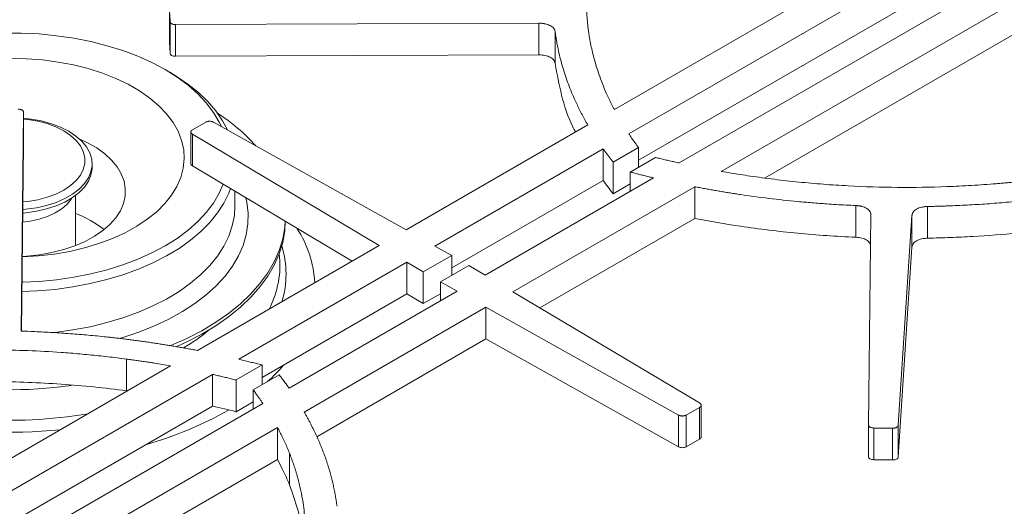
# Model space of a CAD drawing. Units: inches. Extents: x 5 to 149, y 5 to 114.
# Drawn here: x 104 to 113, y 92 to 96 of the extents above; entities that cross this region are included whole.
import ezdxf

# ---------------------------------------------------------------- set-up
doc = ezdxf.new("R2010")
doc.units = ezdxf.units.IN
doc.header["$LTSCALE"] = 14
doc.header["$MEASUREMENT"] = 0

msp = doc.modelspace()

# ---------------------------------------------------------------- linework, layer by layer
at = {"color": 7, "linetype": 'Continuous', "lineweight": 15}
for p, q in [((109.6050031, 95.2223681), (112.6945199, 97.0059082)), ((109.7409863, 94.9947165), (113.0888671, 96.927407)), ((113.5604173, 96.6551866), (110.2125365, 94.7224962)), ((113.0888669, 96.6303683), (109.8312118, 94.749764)), ((113.6964005, 96.427535), (110.6068837, 94.643995)), ((105.4355987, 96.1499254), (105.4395178, 96.04812)), ((105.4355987, 95.8528869), (105.4355987, 96.1499254)), ((111.0132267, 94.5815332), (113.6964003, 96.1304964)), ((105.4395178, 95.7510814), (105.4395178, 96.04812)), ((105.4904645, 96.0195366), (108.8976595, 96.0319602)), ((105.4904645, 95.722498), (105.4904645, 96.0195366)), ((108.8976595, 95.7349217), (108.8976595, 96.0319602)), ((109.0500937, 95.6539186), (109.0500937, 95.9509572)), ((105.4355987, 95.8528869), (105.4395178, 95.7510814)), ((105.4904645, 95.722498), (108.8976595, 95.7349217)), ((105.4366143, 95.5722563), (105.392413, 95.5977815)), ((104.0433703, 93.1477074), (104.0657898, 95.1970894)), ((104.0657898, 94.9000509), (104.0657898, 95.1970894)), ((105.7747892, 95.1049573), (105.6500592, 95.0329522)), ((107.6522892, 94.0950904), (105.8458301, 95.1052834)), ((107.6522892, 94.0950904), (109.3561182, 95.07869)), ((105.6342496, 95.0122944), (105.6342496, 94.7152559)), ((105.6494944, 94.9919411), (107.3993912, 93.9490955)), ((105.6494944, 94.6949026), (105.6494944, 94.9919411)), ((104.0466184, 93.1475823), (104.0657898, 94.9000509)), ((107.9216717, 93.9444485), (109.5000252, 94.8556126)), ((109.5000253, 94.8556127), (109.5000253, 94.5585741)), ((109.5940064, 94.730257), (109.8312118, 94.8671928)), ((109.8312118, 94.6819719), (109.8312118, 94.8671928)), ((104.7089456, 94.6816518), (104.7089456, 94.7143135)), ((109.5940064, 94.4332185), (109.5940064, 94.730257)), ((109.9916352, 94.7745824), (109.7544298, 94.6376466)), ((105.6494944, 94.6949026), (107.1462121, 93.8029383)), ((109.7544298, 94.4580368), (109.7544298, 94.6376466)), ((109.5000255, 94.5585742), (108.0797094, 93.7386432)), ((109.971576, 94.5833926), (108.393222, 93.6722283)), ((109.5940064, 94.4332185), (109.7544298, 94.5258289)), ((106.0475297, 94.3170238), (106.0475297, 94.4576946)), ((110.3579979, 94.5003162), (108.6541696, 93.5167171)), ((110.357998, 94.2032778), (110.357998, 94.5003163)), ((104.5514667, 93.9478987), (104.5514667, 94.4166031)), ((111.8689736, 94.0266139), (111.8689736, 94.3236525)), ((112.5421417, 94.0179745), (112.5421417, 94.315013)), ((108.9073485, 93.3658356), (110.3579981, 94.2032778)), ((112.0092901, 94.2356541), (111.9877694, 92.2687223)), ((112.2653617, 92.265161), (112.3952234, 94.2306982)), ((112.3952234, 93.9336597), (112.3952234, 94.2306982)), ((105.6962294, 92.9658811), (107.3993912, 93.9490955)), ((108.0797094, 93.856072), (107.9216717, 93.9444485)), ((112.2653617, 91.9681225), (112.3952234, 93.9336597)), ((106.0842582, 92.8837323), (107.6603391, 93.7935844)), ((107.6603391, 93.7935844), (107.8134285, 93.7023513)), ((107.6603391, 93.7935844), (107.6603391, 93.4965459)), ((107.8134285, 93.7023513), (108.0797094, 93.856072)), ((108.0797094, 93.6708511), (108.0797094, 93.856072)), ((107.8134285, 93.4053127), (107.8134285, 93.7023513)), ((108.2401328, 93.7634616), (107.9738518, 93.6097408)), ((108.393222, 93.6722283), (108.2401328, 93.7634616)), ((107.9738518, 93.6097408), (108.1318894, 93.5213642)), ((107.9738518, 93.430131), (107.9738518, 93.6097408)), ((108.1318894, 93.5213642), (106.5558084, 92.611512)), ((110.4040649, 92.4738705), (108.6541696, 93.5167171)), ((107.6603391, 93.4965459), (106.3022902, 92.712561)), ((107.6603391, 93.4965459), (107.8134285, 93.4053127)), ((107.8134285, 93.4053127), (107.9738518, 93.4979231)), ((108.4012716, 93.3707222), (106.6981094, 92.3875076)), ((108.4012716, 93.3707222), (110.207729, 92.3605283)), ((108.4012716, 93.0736837), (108.4012716, 93.3707222)), ((106.8141498, 92.1574577), (108.4012716, 93.0736837)), ((108.4012716, 93.0736837), (110.207729, 92.0634897)), ((105.0316327, 92.5886948), (105.0316327, 92.8857334)), ((103.7841389, 91.8620547), (105.445219, 92.8209759)), ((106.0587332, 92.6893873), (106.3022902, 92.8299897)), ((106.3022902, 92.6447689), (106.3022902, 92.8299897)), ((103.7841389, 91.5559017), (105.8381477, 92.7416557)), ((105.838148, 92.7416559), (105.838148, 92.4446174)), ((106.0587332, 92.3923487), (106.0587332, 92.6893873)), ((106.4627136, 92.7373793), (106.2191566, 92.5967768)), ((105.0316327, 92.5886948), (105.0404589, 92.5873128)), ((106.2191566, 92.417167), (106.2191566, 92.5967768)), ((105.8381476, 92.4446171), (103.7841389, 91.2588631)), ((106.3096979, 92.4694355), (104.2556892, 91.2836815)), ((106.0587332, 92.3923487), (106.2191566, 92.4849591)), ((110.2787699, 92.3608544), (110.4035, 92.4328594)), ((110.4035, 92.1358209), (110.4035, 92.4328594)), ((110.4193097, 92.1564787), (110.4193097, 92.4535172)), ((110.207729, 92.0634897), (110.207729, 92.3605283)), ((110.2787699, 92.0638158), (110.2787699, 92.3608544)), ((106.4470994, 92.2426026), (104.7860193, 91.2836815)), ((106.4470994, 91.9455641), (106.4470994, 92.2426026)), ((111.9877694, 91.9716837), (111.9877694, 92.2687223)), ((112.0372827, 92.2393114), (112.213634, 92.2370489)), ((112.0372827, 91.9422728), (112.0372827, 92.2393114)), ((112.213634, 91.9400104), (112.213634, 92.2370489)), ((112.2653617, 91.9681225), (112.2653617, 92.265161)), ((110.2787699, 92.0638158), (110.4035, 92.1358209)), ((105.0432901, 91.1351622), (106.4470994, 91.9455641)), ((106.5592748, 91.7068058), (106.5592748, 92.0038443)), ((112.0372827, 91.9422728), (112.213634, 91.9400104))]:
    msp.add_line(p, q, dxfattribs=at)
at = {"color": 7, "linetype": 'Continuous', "lineweight": 15, "flags": 128}
for points in [[(105.9209964, 95.0632496), (105.9008822, 95.1050785), (105.8465623, 95.1964219), (105.7793615, 95.2848638), (105.6997388, 95.3697999), (105.6082383, 95.4506503), (105.5054848, 95.5268624), (105.3921804, 95.5979158), (105.269099, 95.6633251), (105.1370814, 95.7226434), (104.9970293, 95.7754655), (104.8498996, 95.8214307), (104.6966972, 95.8602249), (104.5384687, 95.8915831), (104.3762948, 95.9152911), (104.2112836, 95.9311871), (104.044562, 95.9391623), (103.8772691, 95.9391623)], [(104.054222, 93.8426366), (104.0553437, 93.8426744), (104.2056197, 93.851861), (104.3537451, 93.8691309), (104.4984184, 93.8943322), (104.6383681, 93.9272436), (104.7723643, 93.9675758), (104.8992295, 94.0149743), (105.0178487, 94.0690227), (105.1271796, 94.1292459), (105.2262613, 94.1951147), (105.3142231, 94.2660502), (105.390292, 94.3414291), (105.4537994, 94.4205889), (105.5041874, 94.502834), (105.541013, 94.5874415), (105.5639527, 94.673668), (105.5728048, 94.7607558), (105.5674916, 94.8479393), (105.5480597, 94.9344526), (105.51468, 95.0195353), (105.4676457, 95.1024396), (105.4073702, 95.1824371), (105.3343832, 95.2588248), (105.2493262, 95.3309312), (105.1529465, 95.3981228), (105.0460912, 95.459809), (104.9296994, 95.5154478), (104.8047939, 95.5645502), (104.6724723, 95.6066847), (104.5338975, 95.641481), (104.3902874, 95.6686333), (104.2429039, 95.687903), (104.0930423, 95.6991208), (103.9420195, 95.702188)], [(105.9765224, 95.0321987), (105.9304359, 95.1184769), (105.8677091, 95.2098275), (105.792293, 95.2979226), (105.7046893, 95.3821759), (105.6054811, 95.4620267), (105.4953286, 95.5369437), (105.4366143, 95.5722563)], [(104.0590747, 94.286219), (104.0880136, 94.2887639), (104.1872055, 94.3027184), (104.2821821, 94.32434), (104.371174, 94.3532262), (104.4525236, 94.3888387), (104.5247155, 94.4305142), (104.5864049, 94.4774763), (104.6364426, 94.5288502), (104.6738964, 94.583679), (104.6980688, 94.6409413), (104.7085095, 94.6995703), (104.7050238, 94.758474), (104.6876769, 94.8165551), (104.6567917, 94.8727316), (104.6129437, 94.925957), (104.5569497, 94.97524), (104.4898526, 95.0196623), (104.4129025, 95.0583966), (104.3275327, 95.0907213), (104.2353335, 95.1160342), (104.1380225, 95.1338638), (104.0657898, 95.1418769)], [(104.0598493, 94.357025), (104.1056577, 94.3618372), (104.1988762, 94.3776384), (104.2872506, 94.4009373), (104.3689817, 94.4312596), (104.4424058, 94.467988), (104.5060282, 94.5103748), (104.5585536, 94.5575572), (104.5989128, 94.6085746), (104.6262842, 94.6623885), (104.6401107, 94.7179035), (104.6401107, 94.7739893), (104.6262842, 94.8295042), (104.5989128, 94.8833181), (104.5585536, 94.9343356), (104.5060282, 94.981518), (104.4424058, 95.0239048), (104.3689817, 95.0606332), (104.2872506, 95.0909555), (104.1988762, 95.1142543), (104.1056577, 95.1300555), (104.0657898, 95.1343487)], [(104.0542644, 93.8465118), (104.0967717, 93.849181), (104.2157205, 93.862077), (104.3313476, 93.8827163), (104.4421455, 93.9108301), (104.5466698, 93.9460518), (104.643558, 93.9879222), (104.7315468, 94.0358955), (104.8094893, 94.0893463), (104.8763693, 94.1475777), (104.931315, 94.2098307), (104.97361, 94.2752936), (105.0027031, 94.3431131), (105.0182148, 94.4124051), (105.019943, 94.4822661), (105.0078652, 94.5517854), (104.9821388, 94.6200569), (104.9430992, 94.6861903), (104.8912553, 94.7493237), (104.827283, 94.8086339), (104.7520163, 94.8633478), (104.6664364, 94.912752), (104.5886946, 94.949123)], [(104.0587171, 94.2535301), (104.0880136, 94.2561023), (104.1872055, 94.2700567), (104.2821821, 94.2916784), (104.371174, 94.3205645), (104.4525236, 94.356177), (104.5247155, 94.3978525), (104.5864049, 94.4448147), (104.6364426, 94.4961886), (104.6738964, 94.5510174), (104.6980688, 94.6082797), (104.7085095, 94.6669087), (104.7089456, 94.6816518)], [(104.0506615, 93.5171684), (104.1945422, 93.5236278), (104.3627739, 93.5386039), (104.5283312, 93.5614461), (104.6901125, 93.5920026), (104.8470411, 93.6300698), (104.9980726, 93.6753946), (105.1422021, 93.7276753), (105.2784703, 93.7865638), (105.4059704, 93.8516685), (105.5238539, 93.922556), (105.6313363, 93.9987545), (105.7277023, 94.0797569), (105.8123106, 94.1650243), (105.8845982, 94.2539892), (105.944084, 94.3460594), (105.9903722, 94.4406224), (106.0062738, 94.482281)], [(104.0516152, 93.6043417), (104.2112836, 93.6121413), (104.3762948, 93.6280372), (104.5384687, 93.6517453), (104.6966972, 93.6831035), (104.8498996, 93.7218977), (104.9970293, 93.7678629), (105.1370814, 93.820685), (105.269099, 93.8800033), (105.3921804, 93.9454126), (105.5054848, 94.016466), (105.6082383, 94.0926781), (105.6997388, 94.1735284), (105.7793615, 94.2584646), (105.8465623, 94.3469065), (105.9008822, 94.4382499), (105.9385339, 94.5226504)], [(104.0577873, 94.1685418), (104.1282796, 94.1779012), (104.2127694, 94.1964813), (104.291356, 94.2222892), (104.3621973, 94.2547199), (104.423633, 94.2930131), (104.4742229, 94.3362715), (104.5127813, 94.3834811), (104.5197295, 94.3945849)], [(105.437684, 93.00845), (105.4458968, 93.0118141), (105.5957598, 93.0784106), (105.7366938, 93.1512145), (105.8679291, 93.2298282), (105.988749, 93.3138223), (106.0984936, 93.4027381), (106.1965634, 93.49609), (106.2824229, 93.593368), (106.3556032, 93.694041), (106.4157045, 93.797559), (106.4623986, 93.9033567), (106.4954304, 94.0108563), (106.5146197, 94.1194705), (106.5191106, 94.1766575)], [(105.5039855, 93.0042794), (105.5957598, 93.0462633), (105.7366938, 93.1190672), (105.8679291, 93.1976809), (105.988749, 93.281675), (106.0984936, 93.3705908), (106.1965634, 93.4639427), (106.2824229, 93.5612208), (106.3556032, 93.6618937), (106.4157045, 93.7654117), (106.4623986, 93.8712094), (106.4954304, 93.978709), (106.5146197, 94.0873232), (106.5199448, 94.1761603)]]:
    msp.add_lwpolyline(points, dxfattribs=at)
at = {"color": 8, "linetype": 'Continuous', "lineweight": 15, "flags": 128}
for points in [[(104.9647158, 93.0773006), (104.9961844, 93.0867381), (105.1481846, 93.1377878), (105.2926785, 93.1956477), (105.4287526, 93.259952), (105.5555465, 93.3302942), (105.6722587, 93.4062295), (105.7781512, 93.4872778), (105.8725546, 93.5729267), (105.9548719, 93.6626347), (106.0245828, 93.7558347), (106.0812466, 93.8519374), (106.1245049, 93.9503352), (106.1540844, 94.0504061), (106.1697979, 94.1515173), (106.1715461, 94.2530295), (106.1593181, 94.3543011), (106.1500299, 94.39661)], [(104.3377684, 93.1322555), (104.3627739, 93.1349972), (104.5283312, 93.1578395), (104.6901125, 93.1883959), (104.8470411, 93.2264632), (104.9980726, 93.271788), (105.1422021, 93.3240686), (105.2784703, 93.3829572), (105.4059704, 93.4480619), (105.5238539, 93.5189493), (105.6313363, 93.5951478), (105.7277023, 93.6761503), (105.8123106, 93.7614177), (105.8845982, 93.8503825), (105.944084, 93.9424528), (105.9903722, 94.0370158), (106.0231547, 94.1334422), (106.0422133, 94.2310903), (106.0475297, 94.3170238)]]:
    msp.add_lwpolyline(points, dxfattribs=at)
at = {"color": 7, "linetype": 'Continuous', "lineweight": 15}
for centre, radius, start, end in [((104.9196008, 93.6954944), 1.7783552, 41.89157807, 57.24214719), ((104.1848681, 93.2766532), 1.0398583, 52.24678938, 69.35683629), ((105.7341068, 93.5343768), 1.0647622, 3.59868298, 32.79336577), ((105.2148589, 93.936834), 1.6999361, 312.01762226, 319.34310337), ((104.3278543, 95.2932807), 3.3280812, 285.50372095, 299.89525999)]:
    msp.add_arc(centre, radius, start, end, dxfattribs=at)
at = {"color": 8, "linetype": 'Continuous', "lineweight": 15}
for centre, radius, start, end in [((105.6523491, 93.6822604), 0.8746457, 342.73902661, 17.48158429), ((105.5853173, 93.7652957), 0.8841611, 332.24439396, 6.97415874), ((104.6598903, 94.5312174), 1.7879764, 300.40130595, 309.91074759), ((103.9615791, 96.4036276), 3.8055074, 259.35254789, 278.31136037), ((103.9645282, 96.4126906), 4.1002476, 250.52782398, 279.91223101), ((103.9619418, 96.5374112), 4.3370444, 257.42923142, 275.93585943)]:
    msp.add_arc(centre, radius, start, end, dxfattribs=at)
at = {"color": 7, "linetype": 'Continuous', "lineweight": 15}
for points, knots in [([(109.6050031, 95.2223681), (109.6004838, 95.2309685), (109.591444, 95.2481714), (109.5783291, 95.2740569), (109.5655379, 95.3000054), (109.5531025, 95.3260225), (109.5410144, 95.3521067), (109.520152, 95.3985841), (109.4921299, 95.4656859), (109.4595575, 95.5537413), (109.426251, 95.6569267), (109.3948865, 95.7754287), (109.3601198, 95.9532687), (109.3393333, 96.1762807), (109.3490392, 96.3993803), (109.3749211, 96.5773831), (109.3977597, 96.6841582), (109.4187222, 96.7641148), (109.4342026, 96.8175025), (109.4511609, 96.8707313), (109.4694664, 96.9238184), (109.4828902, 96.9590641), (109.4896033, 96.9766901)], [0, 0, 0, 0, 0.0151879, 0.030379852, 0.045576798, 0.060779677, 0.075989431, 0.091206996, 0.141917106, 0.192620655, 0.243352355, 0.319276974, 0.395147742, 0.545734457, 0.696284212, 0.771875594, 0.847543297, 0.878043593, 0.908531869, 0.939015668, 0.969502531, 1, 1, 1, 1]), ([(105.4395178, 96.04812), (105.4395952, 96.0471295), (105.4397481, 96.045174), (105.4405101, 96.0422985), (105.4416659, 96.0395244), (105.443797, 96.0359237), (105.4475783, 96.0316713), (105.4539155, 96.0272614), (105.4617425, 96.0237196), (105.4706896, 96.021263), (105.4804058, 96.0197605), (105.4870648, 96.0196123), (105.4904645, 96.0195366)], [0, 0, 0, 0, 0.064816668, 0.127963902, 0.189924349, 0.251208707, 0.376575335, 0.500118893, 0.623156364, 0.749029493, 0.871871572, 1, 1, 1, 1]), ([(108.8976595, 96.0319602), (108.9004956, 96.0319495), (108.9061241, 96.0319282), (108.914493, 96.0316139), (108.9227152, 96.0310911), (108.930791, 96.0303405), (108.9387199, 96.0293672), (108.9465027, 96.0281694), (108.9607515, 96.0255186), (108.9806611, 96.0202187), (109.0037169, 96.0102926), (109.0228202, 95.9978547), (109.0346506, 95.9858137), (109.0416753, 95.9755648), (109.0456931, 95.9676578), (109.0486325, 95.9594305), (109.0496025, 95.9538057), (109.0500937, 95.9509572)], [0, 0, 0, 0, 0.03703158, 0.07349088, 0.10945902, 0.145020479, 0.180262662, 0.215275365, 0.250150156, 0.375732609, 0.499426299, 0.623131709, 0.749099783, 0.8103033, 0.872202185, 0.935281558, 1, 1, 1, 1]), ([(109.0500937, 95.9509572), (109.0513154, 95.9420344), (109.0537511, 95.9242456), (109.0578026, 95.8976671), (109.0621316, 95.8712739), (109.0667673, 95.8450676), (109.0717007, 95.8190476), (109.0805317, 95.7754921), (109.0944693, 95.7144986), (109.1223666, 95.6100922), (109.1646615, 95.4803535), (109.2131601, 95.3607369), (109.2518677, 95.2764067), (109.2760247, 95.2266579), (109.3014394, 95.1771179), (109.3280015, 95.1277651), (109.3467443, 95.0950506), (109.3561178, 95.0786899)], [0, 0, 0, 0, 0.030095571, 0.059999116, 0.089712137, 0.119236162, 0.148572751, 0.177723494, 0.266686248, 0.355414599, 0.532908638, 0.710426323, 0.768338365, 0.826239838, 0.884142657, 0.942058742, 1, 1, 1, 1]), ([(105.4395178, 95.7510814), (105.4396728, 95.7470531), (105.4409404, 95.7433022), (105.4433205, 95.7398289), (105.4458259, 95.7361726), (105.4494425, 95.733017), (105.4541702, 95.7303621), (105.4588789, 95.727718), (105.4644461, 95.7257211), (105.4708718, 95.7243714), (105.4769388, 95.723097), (105.4834697, 95.7224725), (105.4904645, 95.722498)], [0, 0, 0, 0, 0.25, 0.25, 0.25, 0.5, 0.5, 0.5, 0.75, 0.75, 0.75, 1, 1, 1, 1]), ([(108.8976595, 95.7349217), (108.9176854, 95.7349947), (108.9365049, 95.7332447), (108.9541179, 95.7296716), (108.9726874, 95.7259044), (108.9890006, 95.7202939), (109.0030575, 95.71284), (109.0171158, 95.7053855), (109.0281899, 95.6964594), (109.03628, 95.6860618), (109.0439441, 95.6762117), (109.0485487, 95.6654973), (109.0500937, 95.6539186)], [0, 0, 0, 0, 0.25, 0.25, 0.25, 0.5, 0.5, 0.5, 0.75, 0.75, 0.75, 1, 1, 1, 1]), ([(109.0500937, 95.6539186), (109.0679293, 95.55525), (109.1035757, 95.3580491), (109.1728739, 95.1435782), (109.2310187, 95.0302331), (109.2404231, 95.0119005)], [0, 0, 0, 0, 0.456350414, 0.912069531, 1, 1, 1, 1]), ([(104.0657898, 95.1970894), (104.0657613, 95.1980808), (104.0657052, 95.200038), (104.0650856, 95.2029249), (104.0640674, 95.2057168), (104.0621151, 95.2093512), (104.0585455, 95.2136642), (104.0524288, 95.2181766), (104.0447801, 95.221846), (104.035958, 95.2244489), (104.02632, 95.2261108), (104.019671, 95.2263687), (104.0162765, 95.2265003)], [0, 0, 0, 0, 0.064816668, 0.127963902, 0.189924349, 0.251208707, 0.376575335, 0.500118893, 0.623156364, 0.749029493, 0.871871572, 1, 1, 1, 1]), ([(105.8458301, 95.1052834), (105.8445694, 95.1059568), (105.8420805, 95.1072863), (105.8380385, 95.1090233), (105.8338398, 95.1105284), (105.8279409, 95.112226), (105.8200745, 95.1137182), (105.810198, 95.1142855), (105.8003177, 95.113631), (105.7909614, 95.1117499), (105.782219, 95.108878), (105.7773003, 95.1062824), (105.7747892, 95.1049573)], [0, 0, 0, 0, 0.064816668, 0.127963902, 0.189924349, 0.251208707, 0.376575335, 0.500118893, 0.623156364, 0.749029493, 0.871871572, 1, 1, 1, 1]), ([(105.6500592, 95.0329522), (105.6488728, 95.0322352), (105.6465306, 95.0308197), (105.6434579, 95.0285142), (105.6407842, 95.0261146), (105.63775, 95.0227367), (105.6350406, 95.0182198), (105.6339008, 95.012528), (105.6348773, 95.0068145), (105.6379866, 95.001384), (105.6428218, 94.9962921), (105.6472392, 94.9934117), (105.6494944, 94.9919411)], [0, 0, 0, 0, 0.064816668, 0.127963902, 0.189924349, 0.251208707, 0.376575335, 0.500118893, 0.623156364, 0.749029493, 0.871871572, 1, 1, 1, 1]), ([(109.8312118, 94.8671928), (109.824935, 94.8756266), (109.81238, 94.8924958), (109.7939978, 94.9179137), (109.7759516, 94.943419), (109.7582411, 94.9690126), (109.7467367, 94.986147), (109.7409834, 94.9947159)], [0, 0, 0, 0, 0.199896226, 0.399831052, 0.59981777, 0.799869663, 1, 1, 1, 1]), ([(109.5000252, 94.8556126), (109.5060466, 94.8471966), (109.5180896, 94.8303645), (109.5365729, 94.8052168), (109.5553696, 94.780145), (109.5744803, 94.7551487), (109.5874973, 94.7385548), (109.5940064, 94.730257)], [0, 0, 0, 0, 0.199975986, 0.399952476, 0.599940974, 0.799952983, 1, 1, 1, 1]), ([(105.6342894, 94.7152582), (105.6344687, 94.7134459), (105.6348383, 94.7097116), (105.6389883, 94.7024209), (105.6452962, 94.6979068), (105.6494944, 94.6949026)], [0, 0, 0, 0, 0.239744971, 0.494025979, 1, 1, 1, 1]), ([(110.2125353, 94.7224944), (110.1976925, 94.7258156), (110.1680126, 94.7324568), (110.1236792, 94.7426807), (110.0794979, 94.7530986), (110.0354674, 94.7637106), (110.0062451, 94.7709587), (109.9916352, 94.7745824)], [0, 0, 0, 0, 0.200122843, 0.40017099, 0.600157709, 0.800096282, 1, 1, 1, 1]), ([(109.7544298, 94.6376466), (109.7688028, 94.6338892), (109.7975467, 94.6263748), (109.8408455, 94.6153427), (109.8842758, 94.6044916), (109.9278387, 94.5938213), (109.9569968, 94.5868689), (109.971576, 94.5833926)], [0, 0, 0, 0, 0.20003891, 0.400046863, 0.600035359, 0.800015903, 1, 1, 1, 1]), ([(113.6457876, 94.577376), (113.6305286, 94.5754183), (113.6000141, 94.5715033), (113.5541468, 94.5658947), (113.5082173, 94.5604805), (113.4622182, 94.5552794), (113.4161516, 94.5502865), (113.3700169, 94.5455029), (113.3238142, 94.5409285), (113.2775436, 94.5365633), (113.2312048, 94.5324072), (113.1235455, 94.5232507), (112.9540993, 94.5111717), (112.6457638, 94.4962306), (112.2592946, 94.4906269), (111.8729923, 94.5026259), (111.564923, 94.5226968), (111.3339648, 94.5430675), (111.104369, 94.5686642), (110.9221058, 94.5932932), (110.7864193, 94.6139361), (110.6963685, 94.6284523), (110.6367062, 94.6388151), (110.6068837, 94.643995)], [0, 0, 0, 0, 0.015249462, 0.030495611, 0.045739389, 0.060981738, 0.076223603, 0.091465924, 0.106709646, 0.12195571, 0.137205058, 0.152458633, 0.228119741, 0.303718471, 0.454262063, 0.604856441, 0.680720603, 0.756652585, 0.832728079, 0.90879328, 0.939218273, 0.969618006, 1, 1, 1, 1]), ([(110.3579979, 94.5003162), (110.3737322, 94.4972935), (110.4051971, 94.4912488), (110.4525461, 94.482458), (110.4999971, 94.4738712), (110.5475617, 94.4655082), (110.5952368, 94.4573636), (110.6430232, 94.4494389), (110.6909207, 94.4417336), (110.7389294, 94.4342479), (110.8594717, 94.416046), (111.0537656, 94.3897925), (111.2784925, 94.3653759), (111.4593605, 94.3492725), (111.5799943, 94.3400784), (111.6858093, 94.3331722), (111.7769266, 94.327959), (111.8381592, 94.3250941), (111.8689736, 94.3236525)], [0, 0, 0, 0, 0.032188117, 0.064368204, 0.096542301, 0.128712449, 0.160880693, 0.193049073, 0.225219634, 0.257394418, 0.289575466, 0.467072092, 0.644586872, 0.733294134, 0.822277818, 0.880755409, 0.939992015, 1, 1, 1, 1]), ([(112.5421417, 94.315013), (112.5579644, 94.3153281), (112.5894182, 94.3159543), (112.6362967, 94.3171279), (112.6825885, 94.3184669), (112.7438915, 94.320507), (112.8206406, 94.3235695), (112.9438766, 94.3295556), (113.0978984, 94.339018), (113.2512513, 94.3511138), (113.3733054, 94.362344), (113.4644454, 94.3715292), (113.5552903, 94.3814828), (113.6458325, 94.3922232), (113.7361015, 94.4036806), (113.7960179, 94.4119698), (113.8259775, 94.4161146)], [0, 0, 0, 0, 0.036590627, 0.072738425, 0.108445229, 0.143712942, 0.214654859, 0.286241858, 0.429531954, 0.572581611, 0.643905056, 0.715172873, 0.786400653, 0.857604012, 0.928798582, 1, 1, 1, 1]), ([(111.8689736, 94.3236525), (111.8718086, 94.3235052), (111.8774345, 94.3232129), (111.8857579, 94.3224952), (111.8939032, 94.321576), (111.9018677, 94.3204357), (111.9096517, 94.3190796), (111.9172558, 94.3175057), (111.9310983, 94.3141682), (111.9502003, 94.307911), (111.9717371, 94.296892), (111.9889465, 94.2835764), (111.9989651, 94.2710278), (112.0044663, 94.2604993), (112.0073182, 94.252451), (112.0090548, 94.2441386), (112.009211, 94.2385061), (112.0092901, 94.2356541)], [0, 0, 0, 0, 0.037166017, 0.073751975, 0.109839532, 0.145513772, 0.180862762, 0.215977014, 0.250948866, 0.376735574, 0.500622129, 0.624135204, 0.74989833, 0.810929666, 0.872640528, 0.935512205, 1, 1, 1, 1]), ([(112.3952234, 94.2306982), (112.3953685, 94.2323387), (112.3956565, 94.2355942), (112.396577, 94.2404219), (112.3978538, 94.2451549), (112.3995209, 94.2497926), (112.401569, 94.2543349), (112.4040016, 94.2587822), (112.4092473, 94.2668949), (112.4193463, 94.2781528), (112.4375946, 94.2909958), (112.4599832, 94.3014313), (112.4813171, 94.3076912), (112.4993279, 94.3112696), (112.5131473, 94.3132251), (112.5274665, 94.3145482), (112.5372088, 94.3148568), (112.5421417, 94.315013)], [0, 0, 0, 0, 0.037156329, 0.073735489, 0.109819381, 0.145493318, 0.180845578, 0.215966868, 0.25094969, 0.376727517, 0.500624034, 0.62412794, 0.749899307, 0.810929569, 0.872640579, 0.93551261, 1, 1, 1, 1]), ([(110.3579981, 94.2032777), (110.4995281, 94.1758798), (110.6425491, 94.1514475), (110.7870613, 94.1299808), (110.9643096, 94.1036513), (111.1432202, 94.0818569), (111.3237933, 94.0645977), (111.4138558, 94.0559895), (111.5044706, 94.0485065), (111.5956376, 94.0421486), (111.6847966, 94.0359307), (111.7759086, 94.0307525), (111.8689736, 94.0266139)], [0.2959279919, 0.2959279919, 0.2959279919, 0.2959279919, 0.5, 0.5, 0.5, 0.75, 0.75, 0.75, 0.875, 0.875, 0.875, 1, 1, 1, 1]), ([(112.5421417, 94.0179745), (112.6149256, 94.0193408), (112.6856539, 94.0213288), (112.7543266, 94.0239385), (112.824603, 94.0266091), (112.8951708, 94.0299902), (112.9660299, 94.0340819), (113.1068678, 94.0422144), (113.2470834, 94.0530999), (113.3866767, 94.0667383), (113.5343337, 94.0811646), (113.680767, 94.098611), (113.8259768, 94.1190775)], [0, 0, 0, 0, 0.1428571429, 0.1428571429, 0.1428571429, 0.2857142857, 0.2857142857, 0.2857142857, 0.5714285714, 0.5714285714, 0.5714285714, 0.8732165946, 0.8732165946, 0.8732165946, 0.8732165946]), ([(111.8689736, 94.0266139), (111.8880609, 94.0247996), (111.9167694, 94.0220709), (111.9501813, 94.0108279), (111.9717944, 93.9998634), (111.9887805, 93.9865135), (112.0029918, 93.9699264), (112.0050178, 93.9570822), (112.0061628, 93.9498233)], [0, 0, 0, 0, 0.27381584, 0.411836196, 0.547580853, 0.683107978, 0.820910357, 1, 1, 1, 1]), ([(112.3952234, 93.9336597), (112.3959892, 93.9452503), (112.3998754, 93.9560576), (112.406882, 93.9660817), (112.4142579, 93.9766341), (112.4247313, 93.9857971), (112.4383022, 93.9935705), (112.4518276, 94.0013179), (112.4677546, 94.0072843), (112.4860834, 94.0114698), (112.503427, 94.0154303), (112.5221131, 94.0175985), (112.5421417, 94.0179745)], [0, 0, 0, 0, 0.25, 0.25, 0.25, 0.5, 0.5, 0.5, 0.75, 0.75, 0.75, 1, 1, 1, 1]), ([(105.499671, 93.0014209), (105.4841817, 93.0040733), (105.4532089, 93.009377), (105.4066245, 93.0170678), (105.3599611, 93.0245626), (105.313209, 93.0318424), (105.2663708, 93.0389122), (105.2194459, 93.0457708), (105.1724343, 93.0524186), (105.1253361, 93.0588553), (105.0781512, 93.0650811), (105.0308798, 93.0710958), (104.9835216, 93.0768997), (104.9360769, 93.0824925), (104.8885454, 93.0878743), (104.8013701, 93.0973413), (104.6740465, 93.1098429), (104.5339871, 93.1213441), (104.4217717, 93.129245), (104.3382106, 93.1344581), (104.254085, 93.1390367), (104.1977612, 93.1415739), (104.1689311, 93.1428726)], [0, 0, 0, 0, 0.035750635, 0.071487404, 0.107212447, 0.142927911, 0.178635941, 0.214338686, 0.250038294, 0.285736914, 0.321436696, 0.35713979, 0.392848343, 0.428564504, 0.464290419, 0.500028233, 0.624847531, 0.750037823, 0.813030405, 0.874989987, 0.936012117, 1, 1, 1, 1]), ([(102.5556439, 92.9064831), (102.5732345, 92.9084614), (102.6078702, 92.9123567), (102.659105, 92.9178106), (102.7184173, 92.9238329), (102.7864171, 92.9302772), (102.8893085, 92.93924), (103.0182424, 92.9489741), (103.225019, 92.9614229), (103.484276, 92.9711149), (103.7958831, 92.9732418), (104.1074041, 92.965857), (104.344082, 92.9529903), (104.5062242, 92.9409917), (104.5943949, 92.9336938), (104.6823284, 92.9256382), (104.7700273, 92.9168301), (104.8574843, 92.9072511), (104.9447263, 92.8969694), (105.0026593, 92.8894793), (105.0316327, 92.8857334)], [0, 0, 0, 0, 0.02155313, 0.042437908, 0.062655793, 0.093980017, 0.125310357, 0.187797491, 0.250343604, 0.375318815, 0.500091687, 0.624955578, 0.750118735, 0.785845665, 0.821549438, 0.85723802, 0.892919387, 0.92860152, 0.9642924, 1, 1, 1, 1]), ([(105.6962294, 92.9658811), (105.6801162, 92.968925), (105.6477566, 92.975038), (105.5988651, 92.9839746), (105.5494731, 92.9928062), (105.5163171, 92.9985415), (105.499671, 93.0014209)], [0, 0, 0, 0, 0.246924429, 0.495890236, 0.746911008, 1, 1, 1, 1]), ([(105.0316327, 92.8857334), (105.0465348, 92.8837054), (105.0762375, 92.8796634), (105.1205418, 92.8733848), (105.1644686, 92.8669742), (105.2080108, 92.8604146), (105.2511714, 92.8537122), (105.3051059, 92.8450705), (105.3698356, 92.83431), (105.4200903, 92.8254208), (105.445219, 92.8209759)], [0, 0, 0, 0, 0.1071615, 0.213592062, 0.319297437, 0.424283498, 0.528556239, 0.632121778, 0.816050524, 1, 1, 1, 1]), ([(106.3022902, 92.8299897), (106.2847166, 92.8344432), (106.25204, 92.8427239), (106.1865571, 92.8591083), (106.1314646, 92.8725908), (106.0913468, 92.8820592), (106.0842582, 92.8837323)], [0, 0, 0, 0, 0.242856609, 0.451569175, 0.903094614, 1, 1, 1, 1]), ([(105.8381473, 92.7416555), (105.8523944, 92.7384295), (105.8811641, 92.7319152), (105.9245734, 92.7218184), (105.9686908, 92.7113636), (106.0135147, 92.7005471), (106.043569, 92.6931298), (106.0587332, 92.6893873)], [0, 0, 0, 0, 0.192536054, 0.388794493, 0.588785173, 0.792517405, 1, 1, 1, 1]), ([(106.5558083, 92.611512), (106.5529103, 92.6156042), (106.5365092, 92.6387638), (106.5131573, 92.6705632), (106.484776, 92.7083658), (106.4704316, 92.7272295), (106.4627136, 92.7373793)], [0, 0, 0, 0, 0.096905681, 0.548430972, 0.757030705, 1, 1, 1, 1]), ([(102.5556439, 92.6094446), (102.6067674, 92.6152604), (102.6579834, 92.6207569), (102.7606862, 92.6308993), (102.8121733, 92.6355829), (102.9668022, 92.64845), (103.0700474, 92.6554468), (103.3802543, 92.6717597), (103.5876855, 92.6763728), (103.8998078, 92.6737435), (104.0040417, 92.6712679), (104.21146, 92.6631654), (104.3148133, 92.6575386), (104.6238258, 92.6360217), (104.8284385, 92.6154967), (105.0316327, 92.5886948)], [0, 0, 0, 0, 0.0625, 0.0625, 0.125, 0.125, 0.25, 0.25, 0.5, 0.5, 0.625, 0.625, 0.75, 0.75, 1, 1, 1, 1]), ([(106.2191566, 92.5967768), (106.2256387, 92.5880237), (106.2384862, 92.5706753), (106.2572217, 92.5448005), (106.275332, 92.5193321), (106.292823, 92.4942709), (106.3041086, 92.477661), (106.3096975, 92.4694354)], [0, 0, 0, 0, 0.207458574, 0.411178796, 0.611169478, 0.807439928, 1, 1, 1, 1]), ([(110.4035, 92.4328594), (110.4046864, 92.4335764), (110.4070286, 92.4349919), (110.4101014, 92.4372974), (110.412775, 92.439697), (110.4158092, 92.4430749), (110.4185187, 92.4475918), (110.4196585, 92.4532836), (110.418682, 92.4589971), (110.4155727, 92.4644276), (110.4107375, 92.4695195), (110.4063201, 92.4723999), (110.4040649, 92.4738705)], [0, 0, 0, 0, 0.064816668, 0.127963902, 0.189924349, 0.251208707, 0.376575335, 0.500118893, 0.623156364, 0.749029493, 0.871871572, 1, 1, 1, 1]), ([(106.7596732, 92.2740371), (106.7546857, 92.283646), (106.7447513, 92.3027856), (106.7294531, 92.3312983), (106.7139722, 92.3595233), (106.7033825, 92.378205), (106.6981093, 92.3875076)], [0, 0, 0, 0, 0.253071434, 0.50408635, 0.753058009, 1, 1, 1, 1]), ([(110.207729, 92.3605283), (110.2089897, 92.3598549), (110.2114786, 92.3585254), (110.2155206, 92.3567884), (110.2197193, 92.3552833), (110.2256182, 92.3535857), (110.2334845, 92.3520935), (110.2433611, 92.3515261), (110.2532414, 92.3521807), (110.2625977, 92.3540617), (110.2713401, 92.3569337), (110.2762588, 92.3595292), (110.2787699, 92.3608544)], [0, 0, 0, 0, 0.064816668, 0.127963902, 0.189924349, 0.251208707, 0.376575335, 0.500118893, 0.623156364, 0.749029493, 0.871871572, 1, 1, 1, 1]), ([(106.4470995, 92.2426026), (106.450973, 92.2353543), (106.4587201, 92.2208578), (106.4700219, 92.1990567), (106.4810889, 92.1772147), (106.4964424, 92.1461417), (106.5156451, 92.1055217), (106.5381809, 92.0550315), (106.5522113, 92.0209849), (106.5592748, 92.0038443)], [0, 0, 0, 0, 0.091967136, 0.183933642, 0.275903615, 0.367881151, 0.575695518, 0.786385974, 1, 1, 1, 1]), ([(107.0047013, 91.5058173), (107.0035875, 91.5142333), (107.0013852, 91.5308743), (106.9977876, 91.5555342), (106.9940204, 91.5796094), (106.9886356, 91.6115392), (106.981094, 91.6517708), (106.967414, 91.7165435), (106.947488, 91.7974064), (106.923125, 91.8800957), (106.9002978, 91.9486897), (106.8805571, 92.0034195), (106.8593511, 92.0579507), (106.8366895, 92.1122851), (106.8125372, 92.1664165), (106.7870248, 92.2203674), (106.7687925, 92.2561431), (106.7596732, 92.2740371)], [0, 0, 0, 0, 0.032353212, 0.063971926, 0.094857417, 0.125011052, 0.186939246, 0.249963596, 0.375123294, 0.499973945, 0.571429716, 0.642849011, 0.714249013, 0.785646921, 0.857059933, 0.928505238, 1, 1, 1, 1]), ([(111.9877694, 92.2687223), (111.9877979, 92.2677309), (111.987854, 92.2657736), (111.9884737, 92.2628868), (111.9894918, 92.2600948), (111.9914442, 92.2564605), (111.9950137, 92.2521475), (112.0011304, 92.2476351), (112.0087791, 92.2439657), (112.0176012, 92.2413627), (112.0272392, 92.2397008), (112.0338882, 92.239443), (112.0372827, 92.2393114)], [0, 0, 0, 0, 0.064816668, 0.127963902, 0.189924349, 0.251208707, 0.376575335, 0.500118893, 0.623156364, 0.749029493, 0.871871572, 1, 1, 1, 1]), ([(112.213634, 92.2370489), (112.2153516, 92.2370496), (112.2187424, 92.2370509), (112.2237524, 92.2373626), (112.2286043, 92.2379059), (112.2349301, 92.238975), (112.2424571, 92.2409669), (112.2503699, 92.2444257), (112.256847, 92.2487823), (112.2614957, 92.2538332), (112.2645274, 92.2593699), (112.2650797, 92.2632037), (112.2653617, 92.265161)], [0, 0, 0, 0, 0.064816668, 0.127963902, 0.189924349, 0.251208707, 0.376575335, 0.500118893, 0.623156364, 0.749029493, 0.871871572, 1, 1, 1, 1]), ([(110.4035, 92.1358209), (110.407837, 92.1387869), (110.4143536, 92.1432435), (110.4183499, 92.1505613), (110.4196324, 92.1544535), (110.4192831, 92.1564026), (110.4192699, 92.1564764)], [0, 0, 0, 0, 0.496236189, 0.7456141, 0.990376607, 1, 1, 1, 1]), ([(110.207729, 92.0634897), (110.2127423, 92.0606862), (110.2182095, 92.0585314), (110.2241305, 92.0570253), (110.2303635, 92.0554399), (110.2367776, 92.0546615), (110.2433729, 92.05469), (110.2499416, 92.0547185), (110.2563335, 92.0555557), (110.2625486, 92.0572017), (110.2684166, 92.0587558), (110.2738238, 92.0609605), (110.2787699, 92.0638158)], [0, 0, 0, 0, 0.25, 0.25, 0.25, 0.5, 0.5, 0.5, 0.75, 0.75, 0.75, 1, 1, 1, 1]), ([(106.4470994, 91.9455641), (106.4626855, 91.9165975), (106.4776059, 91.8875037), (106.5163398, 91.8080918), (106.5387319, 91.7575855), (106.5592748, 91.7068058)], [0.6044583191, 0.6044583191, 0.6044583191, 0.6044583191, 0.75, 0.75, 1, 1, 1, 1]), ([(106.5592748, 92.0038443), (106.5628001, 91.9948415), (106.5698494, 91.9768385), (106.5799449, 91.9497764), (106.5896875, 91.922678), (106.5990432, 91.8955389), (106.608021, 91.8683601), (106.6166186, 91.8411415), (106.6248366, 91.8138831), (106.6326747, 91.7865848), (106.6401331, 91.7592468), (106.6472118, 91.7318689), (106.6539107, 91.7044512), (106.6602298, 91.6769936), (106.6770655, 91.5990529), (106.6980674, 91.4703022), (106.7108602, 91.2904697), (106.7071764, 91.1105784), (106.690388, 90.9609167), (106.6688243, 90.8415429), (106.6519616, 90.7671154), (106.6364393, 90.7077128), (106.6238684, 90.6635543), (106.6102038, 90.6191321), (106.6002932, 90.5896057), (106.5952183, 90.5744864)], [0, 0, 0, 0, 0.019228604, 0.038451498, 0.057669926, 0.076885132, 0.096098363, 0.115310864, 0.134523881, 0.15373866, 0.172956446, 0.192178484, 0.211406019, 0.230640293, 0.249882549, 0.375036898, 0.499909244, 0.624673307, 0.749656976, 0.81219434, 0.874690047, 0.906011467, 0.937344523, 0.967916658, 1, 1, 1, 1]), ([(111.9877694, 91.9716837), (111.9877254, 91.9676544), (111.988807, 91.9638842), (111.9910145, 91.9603731), (111.9933382, 91.956677), (111.9967973, 91.9534632), (112.0013919, 91.9507315), (112.005968, 91.9480109), (112.0114342, 91.9459231), (112.0177906, 91.9444681), (112.0237921, 91.9430943), (112.0302895, 91.9423625), (112.0372827, 91.9422728)], [0, 0, 0, 0, 0.25, 0.25, 0.25, 0.5, 0.5, 0.5, 0.75, 0.75, 0.75, 1, 1, 1, 1]), ([(112.213634, 91.9400104), (112.2206121, 91.9399209), (112.2271594, 91.9404853), (112.2332758, 91.9417036), (112.2397145, 91.9429861), (112.2453359, 91.9449317), (112.2501403, 91.9475403), (112.2549252, 91.9501384), (112.2586282, 91.9532604), (112.2612495, 91.9569063), (112.2637243, 91.9603486), (112.2650951, 91.9640873), (112.2653617, 91.9681225)], [0, 0, 0, 0, 0.25, 0.25, 0.25, 0.5, 0.5, 0.5, 0.75, 0.75, 0.75, 1, 1, 1, 1]), ([(106.5592748, 91.7068058), (106.5871779, 91.6285027), (106.6430302, 91.4717666), (106.6885178, 91.2613772), (106.6973346, 91.1297572), (106.700791, 91.0781571)], [0, 0, 0, 0, 0.377704879, 0.756036674, 1, 1, 1, 1])]:
    msp.add_open_spline(points, degree=3, knots=knots, dxfattribs=at)
for points in [[(109.5000253, 94.5585742), (109.5299427, 94.516498), (109.5612669, 94.4747121), (109.5940064, 94.4332185)], [(104.1689311, 93.1428726), (104.1283046, 93.1446246), (104.086451, 93.1462362), (104.0433703, 93.1477074)], [(105.8381478, 92.4446174), (105.9122291, 92.4279536), (105.9857066, 92.4104607), (106.0587332, 92.3923487)]]:
    msp.add_open_spline(points, degree=3, dxfattribs=at)

doc.saveas('drawing.dxf')
